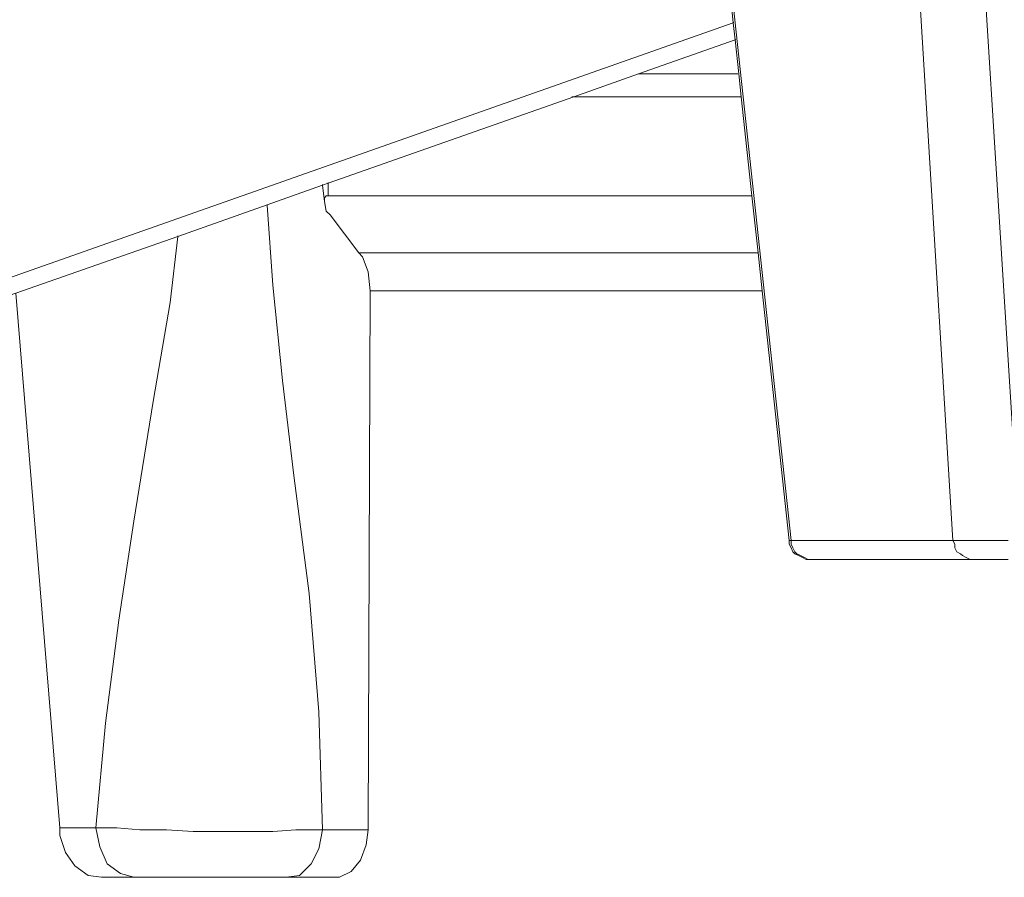
# Model space of a CAD drawing. Units: millimetres. Extents: x -19 to 1103, y -45 to 1430.
# Drawn here: x 741 to 832, y 1135 to 1214 of the extents above; entities that cross this region are included whole.
import ezdxf

# ---------------------------------------------------------------- set-up
doc = ezdxf.new("R2010")
doc.units = ezdxf.units.MM
doc.layers.add('PDF_Geomertry', color=7, linetype='Continuous')

msp = doc.modelspace()

# ---------------------------------------------------------------- linework, layer by layer
at = {"layer": 'PDF_Geomertry', "lineweight": 5}
for points in [[(821.908, 1250.107), (827.02, 1166.03), (827.373, 1166.03), (827.901, 1166.03), (828.607, 1166.03), (829.312, 1166.03), (830.369, 1166.03), (831.251, 1166.03), (832.132, 1166.03)], [(833.19, 1166.03), (827.901, 1250.107), (857.516, 1250.107)], [(804.986, 1229.661), (806.558, 1215.207), (806.678, 1213.959), (806.854, 1212.373), (807.193, 1209.228), (807.418, 1207.099), (808.405, 1197.933), (808.984, 1192.646), (809.357, 1189.12), (811.86, 1166.03), (811.86, 1165.677), (812.037, 1165.325), (812.213, 1164.972), (812.389, 1164.796), (812.742, 1164.619), (813.094, 1164.443), (813.447, 1164.267), (813.623, 1164.267), (813.799, 1164.267)], [(811.86, 1166.03), (812.037, 1166.03), (805.162, 1229.661)], [(616.372, 1145.231), (616.549, 1145.231), (616.633, 1145.323), (616.725, 1145.408), (616.725, 1145.584), (616.901, 1145.936), (616.901, 1146.289), (616.901, 1146.641), (616.725, 1146.994), (806.678, 1213.96), (806.749, 1213.974)], [(613.728, 1144.702), (613.904, 1144.702), (614.433, 1144.702), (615.843, 1145.054), (616.372, 1145.231), (616.633, 1145.322), (740.293, 1188.908), (755.276, 1194.175), (763.547, 1197.108), (768.673, 1198.906), (768.687, 1198.906), (769.202, 1199.097), (791.927, 1207.099), (791.941, 1207.099), (797.935, 1209.214), (806.854, 1212.373), (806.925, 1212.387)], [(797.935, 1209.215), (800.579, 1209.215), (807.101, 1209.215)], [(791.765, 1207.1), (791.927, 1207.1)], [(807.454, 1207.1), (807.418, 1207.1), (805.691, 1207.1), (798.816, 1207.1), (791.941, 1207.1)], [(768.673, 1198.906), (768.673, 1198.991)], [(769.202, 1199.168), (769.202, 1199.097), (769.202, 1197.934), (777.311, 1197.934), (785.067, 1197.934), (792.47, 1197.934), (799.521, 1197.934), (806.22, 1197.934), (808.335, 1197.934)], [(769.202, 1197.934), (769.026, 1197.934), (768.85, 1197.758), (768.85, 1197.405), (769.026, 1196.524), (769.378, 1196.172), (772.022, 1192.646)], [(763.561, 1197.052), (764.09, 1189.65), (764.971, 1180.836), (766.029, 1172.023), (767.439, 1161.095), (768.321, 1150.167), (768.673, 1139.238), (766.205, 1139.238), (764.09, 1139.062), (761.622, 1139.062), (759.154, 1139.062), (756.687, 1139.062), (754.219, 1139.238), (751.751, 1139.238), (749.636, 1139.415), (747.697, 1139.415), (748.578, 1149.109), (749.812, 1158.627), (751.222, 1167.793), (752.985, 1178.897), (754.571, 1188.063), (755.276, 1194.176), (755.276, 1194.233)], [(809.393, 1189.121), (809.357, 1189.121), (803.399, 1189.121), (796.172, 1189.121), (788.768, 1189.121), (781.012, 1189.121), (773.08, 1189.121), (772.904, 1190.884), (772.375, 1192.294), (772.022, 1192.646), (779.955, 1192.646), (787.711, 1192.646), (795.114, 1192.646), (802.165, 1192.646), (808.864, 1192.646), (808.984, 1192.646), (809.04, 1192.646)], [(740.292, 1188.908), (744.347, 1139.413), (744.347, 1138.708), (744.875, 1137.122), (745.757, 1135.888), (746.991, 1135.007), (748.225, 1134.831), (750.869, 1134.831), (751.221, 1134.831), (753.689, 1134.831), (756.509, 1134.831), (759.154, 1134.831), (761.798, 1134.831), (764.442, 1134.831), (765.323, 1134.831), (767.086, 1134.831), (769.73, 1134.831), (770.259, 1134.831), (771.316, 1135.36), (772.198, 1136.417), (772.727, 1137.827), (772.889, 1139.237), (772.903, 1139.413), (773.079, 1189.12)], [(832.132, 1164.267), (831.427, 1164.267), (830.898, 1164.267), (830.369, 1164.267), (829.84, 1164.267), (829.488, 1164.267), (829.135, 1164.267), (828.959, 1164.267), (828.607, 1164.267), (828.254, 1164.443), (827.901, 1164.619), (827.725, 1164.796), (827.373, 1164.972), (827.196, 1165.325), (827.196, 1165.677), (827.02, 1166.03), (812.037, 1166.03), (812.037, 1165.677), (812.213, 1165.325), (812.389, 1164.972), (812.566, 1164.796), (812.918, 1164.619), (813.271, 1164.443), (813.623, 1164.267)], [(828.607, 1164.267), (813.976, 1164.267), (813.8, 1164.267)], [(744.347, 1139.415), (747.697, 1139.415), (748.049, 1137.652), (748.754, 1136.066), (749.988, 1135.184), (751.222, 1134.832)], [(765.324, 1134.832), (766.558, 1135.008), (767.616, 1136.066), (768.321, 1137.476), (768.673, 1139.238), (772.883, 1139.238), (772.904, 1139.238)]]:
    msp.add_lwpolyline(points, dxfattribs=at)
at = {"layer": 'PDF_Geomertry', "color": 250, "lineweight": 5, "true_color": 0x1a1a18}
msp.add_lwpolyline([(768.687, 1198.906), (768.85, 1197.404)], dxfattribs=at)

doc.saveas('drawing.dxf')
